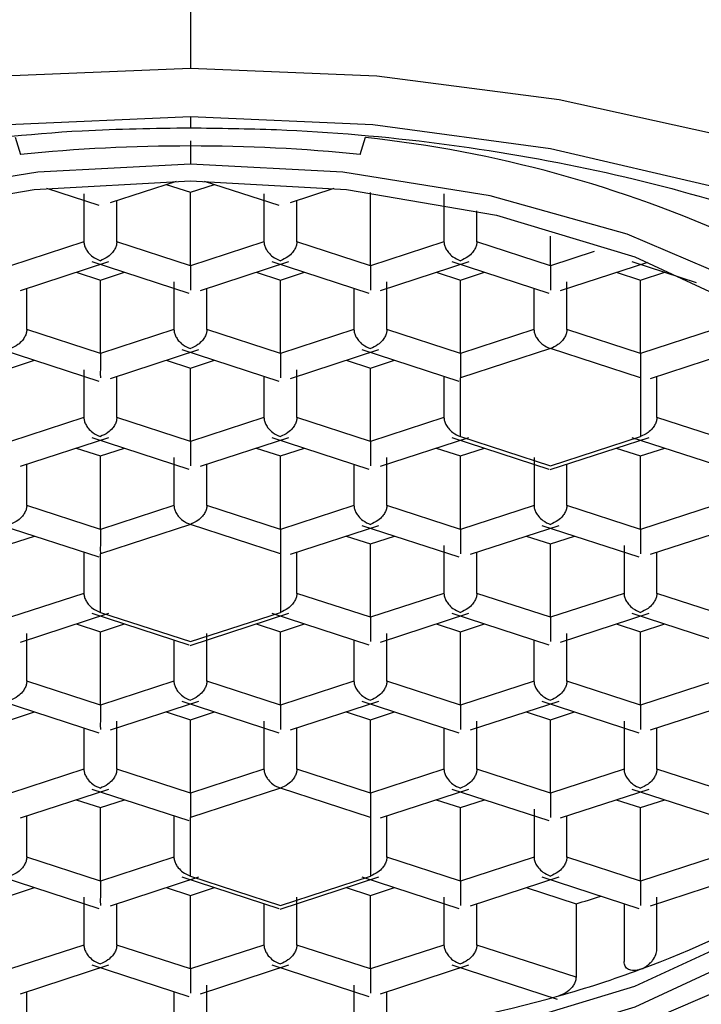
# Model space of a CAD drawing. Units: millimetres. Extents: x -25 to 25, y -4 to 249.
# Drawn here: x -1 to 4, y 171 to 179 of the extents above; entities that cross this region are included whole.
import ezdxf

# ---------------------------------------------------------------- set-up
doc = ezdxf.new("R2010")
doc.units = ezdxf.units.MM

msp = doc.modelspace()

# ---------------------------------------------------------------- linework, layer by layer
at = {"color": 7, "linetype": 'Continuous', "lineweight": 25}
for p, q in [((0, 235), (0, 178.3553)), ((0, 177.9889), (0, 177.9019)), ((-1.3302, 177.8307), (-1.2893, 177.7002)), ((0, 177.8031), (0, 177.6252)), ((1.2893, 177.7002), (1.3301, 177.8304)), ((-0.6067, 177.3345), (-0.1048, 177.4978)), ((0.1049, 177.4978), (0.6715, 177.3135)), ((-1.0924, 177.4425), (-0.6957, 177.3134)), ((-0.1837, 177.4722), (0, 177.4124)), ((0, 177.4124), (0.1837, 177.4722)), ((0, 176.8548), (0, 177.4124)), ((0.7605, 177.3345), (1.0924, 177.4425)), ((1.3672, 176.8548), (1.3672, 177.4105)), ((-0.8085, 177.4002), (-0.8085, 177.0366)), ((-0.5586, 177.0366), (-0.5586, 177.3502)), ((0.5586, 177.4003), (0.5586, 177.0366)), ((0.8086, 177.0366), (0.8086, 177.3502)), ((1.9258, 177.4003), (1.9258, 177.0366)), ((2.1757, 177.0366), (2.1757, 177.2712)), ((-0.8086, 177.0366), (-1.3672, 176.8548)), ((0, 176.8548), (-0.5586, 177.0366)), ((0.5586, 177.0366), (0, 176.8548)), ((1.3672, 176.8548), (0.8086, 177.0366)), ((1.9258, 177.0366), (1.3672, 176.8548)), ((2.7343, 176.8548), (2.1757, 177.0366)), ((2.7343, 176.8548), (2.7343, 177.0787)), ((3.066, 176.9628), (2.7343, 176.8548)), ((-1.2903, 176.6671), (-0.6186, 176.8857)), ((-0.7486, 176.8857), (-0.0122, 176.646)), ((0.0769, 176.6671), (0.7486, 176.8857)), ((0.6186, 176.8857), (1.355, 176.646)), ((1.4441, 176.6671), (2.1158, 176.8857)), ((1.9858, 176.8857), (2.7222, 176.646)), ((2.8112, 176.6671), (3.4745, 176.8829)), ((3.3529, 176.8857), (3.8419, 176.7265)), ((-0.8673, 176.8047), (-0.6836, 176.745)), ((-0.6836, 176.745), (-0.4999, 176.8047)), ((0.4999, 176.8047), (0.6836, 176.745)), ((0.6836, 176.745), (0.8673, 176.8047)), ((1.8671, 176.8047), (2.0508, 176.745)), ((2.0508, 176.745), (2.2345, 176.8047)), ((3.2342, 176.8047), (3.4179, 176.745)), ((3.4179, 176.745), (3.6017, 176.8047)), ((-0.6836, 176.1874), (-0.6836, 176.745)), ((-0.125, 176.7328), (-0.125, 176.3692)), ((0.6836, 176.1874), (0.6836, 176.745)), ((1.4921, 176.3692), (1.4921, 176.7328)), ((2.0508, 176.1874), (2.0508, 176.745)), ((2.8593, 176.3692), (2.8593, 176.7328)), ((3.4179, 176.1874), (3.4179, 176.745)), ((-1.2422, 176.3692), (-1.2422, 176.6827)), ((0.125, 176.3692), (0.125, 176.6827)), ((1.2422, 176.6827), (1.2422, 176.3692)), ((2.6093, 176.6827), (2.6093, 176.3692)), ((-0.6836, 176.1874), (-1.2422, 176.3692)), ((-0.125, 176.3692), (-0.6836, 176.1874)), ((0.6836, 176.1874), (0.125, 176.3692)), ((1.2422, 176.3692), (0.6836, 176.1874)), ((2.0507, 176.1874), (1.4921, 176.3692)), ((2.6093, 176.3692), (2.0508, 176.1874)), ((3.4179, 176.1874), (2.8593, 176.3692)), ((3.9765, 176.3692), (3.4179, 176.1874)), ((-1.4322, 176.2183), (-0.6957, 175.9786)), ((-0.6067, 175.9996), (0.065, 176.2183)), ((-0.065, 176.2182), (0.6714, 175.9786)), ((0.7604, 175.9996), (1.4321, 176.2182)), ((1.3022, 176.2182), (2.0386, 175.9786)), ((2.7343, 176.2253), (2.0507, 176.0028)), ((3.4179, 176.0028), (2.7343, 176.2253)), ((3.4948, 175.9996), (4.1665, 176.2183)), ((-1.3672, 176.0775), (-1.1834, 176.1373)), ((-0.1837, 176.1373), (0, 176.0775)), ((0, 176.0775), (0.1837, 176.1373)), ((1.1834, 176.1373), (1.3672, 176.0775)), ((1.3672, 176.0775), (1.5509, 176.1373)), ((-0.8085, 176.0654), (-0.8085, 175.7018)), ((0, 175.52), (0, 176.0775)), ((0.8085, 175.7018), (0.8085, 176.0654)), ((1.3672, 175.52), (1.3672, 176.0775)), ((-0.5586, 175.7018), (-0.5586, 176.0153)), ((0.5586, 176.0153), (0.5586, 175.7018)), ((1.9258, 176.0153), (1.9258, 175.7018)), ((2.0507, 175.5578), (2.0507, 176.0028)), ((3.4179, 176.0028), (3.4179, 175.5578)), ((3.5429, 175.7018), (3.5429, 176.0153)), ((-0.8086, 175.7017), (-1.3672, 175.5199)), ((0, 175.52), (-0.5586, 175.7018)), ((0.5586, 175.7017), (0, 175.5199)), ((1.3672, 175.52), (0.8086, 175.7018)), ((1.9258, 175.7018), (1.3672, 175.52)), ((4.1015, 175.5199), (3.5429, 175.7017)), ((-1.2903, 175.3322), (-0.6186, 175.5508)), ((-0.7486, 175.5508), (-0.0121, 175.3111)), ((0.0769, 175.3322), (0.7486, 175.5508)), ((0.6186, 175.5508), (1.355, 175.3111)), ((1.444, 175.3322), (2.1157, 175.5508)), ((1.9858, 175.5508), (2.7222, 175.3111)), ((2.0507, 175.5578), (2.7343, 175.3354)), ((2.7318, 175.3063), (3.4829, 175.5508)), ((2.7343, 175.3354), (3.4179, 175.5578)), ((3.3529, 175.5508), (4.0894, 175.3111)), ((-0.8673, 175.4698), (-0.6836, 175.4101)), ((-0.6836, 175.4101), (-0.4999, 175.4699)), ((0.4999, 175.4698), (0.6836, 175.4101)), ((0.6836, 175.4101), (0.8673, 175.4699)), ((1.867, 175.4699), (2.0508, 175.4101)), ((2.0508, 175.4101), (2.2345, 175.4698)), ((3.2342, 175.4698), (3.4179, 175.4101)), ((3.4179, 175.4101), (3.6016, 175.4698)), ((-0.6836, 174.8525), (-0.6836, 175.4101)), ((-0.125, 175.3979), (-0.125, 175.0343)), ((0.6836, 174.8525), (0.6836, 175.4101)), ((1.4921, 175.0343), (1.4921, 175.3979)), ((2.0508, 174.8525), (2.0508, 175.4101)), ((2.6094, 175.3979), (2.6094, 175.0343)), ((3.4179, 174.8525), (3.4179, 175.4101)), ((-1.2422, 175.0343), (-1.2422, 175.3478)), ((0.125, 175.0343), (0.125, 175.3478)), ((1.2422, 175.3479), (1.2422, 175.0343)), ((2.8593, 175.0343), (2.8593, 175.3478)), ((-0.6836, 174.8525), (-1.2422, 175.0343)), ((-0.125, 175.0343), (-0.6836, 174.8525)), ((0.6836, 174.8525), (0.125, 175.0343)), ((1.2422, 175.0343), (0.6836, 174.8525)), ((2.0508, 174.8525), (1.4922, 175.0343)), ((2.6094, 175.0343), (2.0508, 174.8525)), ((3.4179, 174.8525), (2.8593, 175.0343)), ((3.9765, 175.0343), (3.4179, 174.8525)), ((-1.4322, 174.8834), (-0.6957, 174.6437)), ((0, 174.8904), (-0.6836, 174.6679)), ((0.6836, 174.6679), (0, 174.8904)), ((0.7605, 174.6647), (1.4322, 174.8833)), ((1.3022, 174.8834), (2.0386, 174.6437)), ((2.1277, 174.6647), (2.7993, 174.8833)), ((2.6693, 174.8833), (3.4058, 174.6437)), ((3.4948, 174.6648), (4.1665, 174.8834)), ((-1.3672, 174.7426), (-1.1834, 174.8024)), ((1.1835, 174.8024), (1.3672, 174.7426)), ((1.3672, 174.7426), (1.5509, 174.8024)), ((2.5506, 174.8024), (2.7343, 174.7426)), ((2.7343, 174.7426), (2.918, 174.8024)), ((1.3672, 174.1851), (1.3672, 174.7426)), ((1.9258, 174.7305), (1.9258, 174.3669)), ((2.7343, 174.1851), (2.7343, 174.7426)), ((3.293, 174.7305), (3.293, 174.3669)), ((-0.8086, 174.6804), (-0.8086, 174.3669)), ((-0.6836, 174.223), (-0.6836, 174.6679)), ((0.6836, 174.6679), (0.6836, 174.223)), ((0.8086, 174.3669), (0.8086, 174.6804)), ((2.1758, 174.3669), (2.1758, 174.6804)), ((3.5429, 174.3669), (3.5429, 174.6804)), ((-0.8086, 174.3669), (-1.3672, 174.1851)), ((1.3672, 174.1851), (0.8086, 174.3669)), ((1.9258, 174.3669), (1.3672, 174.1851)), ((2.7343, 174.1851), (2.1758, 174.3669)), ((3.293, 174.3669), (2.7344, 174.1851)), ((4.1015, 174.1851), (3.5429, 174.3669)), ((-1.2903, 173.9973), (-0.6186, 174.2159)), ((-0.7486, 174.2159), (-0.0122, 173.9762)), ((-0.6836, 174.223), (0, 174.0005)), ((-0.0025, 173.9714), (0.7486, 174.2159)), ((0, 174.0005), (0.6836, 174.223)), ((0.6186, 174.2159), (1.355, 173.9762)), ((1.444, 173.9973), (2.1157, 174.2159)), ((1.9858, 174.2159), (2.7222, 173.9762)), ((2.8112, 173.9973), (3.4829, 174.2159)), ((3.3529, 174.2159), (4.0894, 173.9762)), ((-0.8673, 174.135), (-0.6836, 174.0752)), ((-0.6836, 174.0752), (-0.4999, 174.135)), ((0.4999, 174.135), (0.6836, 174.0752)), ((0.6836, 174.0752), (0.8673, 174.135)), ((1.867, 174.135), (2.0508, 174.0752)), ((2.0508, 174.0752), (2.2345, 174.135)), ((3.2342, 174.135), (3.4179, 174.0752)), ((3.4179, 174.0752), (3.6017, 174.135)), ((-1.2422, 173.6994), (-1.2422, 174.063)), ((-0.6836, 173.5176), (-0.6836, 174.0752)), ((0.125, 173.6994), (0.125, 174.063)), ((0.6836, 173.5176), (0.6836, 174.0752)), ((1.4921, 173.6994), (1.4921, 174.063)), ((2.0508, 173.5176), (2.0508, 174.0752)), ((2.8593, 173.6994), (2.8593, 174.063)), ((3.4179, 173.5176), (3.4179, 174.0752)), ((-0.125, 174.0129), (-0.125, 173.6994)), ((1.2422, 174.0129), (1.2422, 173.6994)), ((2.6093, 174.013), (2.6093, 173.6994)), ((-0.6836, 173.5176), (-1.2422, 173.6994)), ((-0.125, 173.6994), (-0.6836, 173.5176)), ((0.6836, 173.5176), (0.125, 173.6994)), ((1.2422, 173.6994), (0.6836, 173.5176)), ((2.0507, 173.5176), (1.4921, 173.6994)), ((2.6094, 173.6994), (2.0508, 173.5176)), ((3.4179, 173.5176), (2.8593, 173.6994)), ((3.9765, 173.6994), (3.4179, 173.5176)), ((-1.4322, 173.5485), (-0.6957, 173.3088)), ((-0.6067, 173.3299), (0.065, 173.5485)), ((-0.065, 173.5485), (0.6714, 173.3088)), ((0.7605, 173.3299), (1.4321, 173.5485)), ((1.3022, 173.5485), (2.0386, 173.3088)), ((2.1276, 173.3298), (2.7993, 173.5485)), ((2.6693, 173.5485), (3.4058, 173.3088)), ((3.4948, 173.3299), (4.1665, 173.5485)), ((-1.3672, 173.4077), (-1.1835, 173.4675)), ((-0.1837, 173.4675), (0, 173.4077)), ((0, 173.4077), (0.1837, 173.4675)), ((1.1834, 173.4675), (1.3672, 173.4077)), ((1.3672, 173.4077), (1.5509, 173.4675)), ((2.5506, 173.4675), (2.7343, 173.4077)), ((2.7343, 173.4077), (2.918, 173.4675)), ((-0.5586, 173.032), (-0.5586, 173.3956)), ((0, 172.8502), (0, 173.4077)), ((0.5586, 173.3956), (0.5586, 173.032)), ((1.3672, 172.8502), (1.3672, 173.4077)), ((2.1757, 173.032), (2.1757, 173.3956)), ((2.7343, 172.8502), (2.7343, 173.4077)), ((3.293, 173.3956), (3.293, 173.032)), ((-0.8086, 173.3455), (-0.8086, 173.032)), ((0.8086, 173.032), (0.8086, 173.3455)), ((1.9258, 173.3455), (1.9258, 173.032)), ((3.5429, 173.032), (3.5429, 173.3455)), ((-0.8086, 173.032), (-1.3672, 172.8502)), ((0, 172.8502), (-0.5586, 173.032)), ((0.5586, 173.032), (0, 172.8502)), ((1.3672, 172.8502), (0.8086, 173.032)), ((1.9258, 173.032), (1.3672, 172.8502)), ((2.7343, 172.8502), (2.1757, 173.032)), ((3.2929, 173.032), (2.7343, 172.8502)), ((4.1015, 172.8502), (3.5429, 173.032)), ((-1.2903, 172.6624), (-0.6186, 172.881)), ((-0.7486, 172.881), (-0.0122, 172.6413)), ((0.6836, 172.8881), (0, 172.6656)), ((1.3672, 172.6656), (0.6836, 172.8881)), ((1.4441, 172.6624), (2.1157, 172.881)), ((1.9858, 172.881), (2.7222, 172.6413)), ((2.8112, 172.6624), (3.4829, 172.881)), ((3.3529, 172.881), (4.0893, 172.6413)), ((-0.8673, 172.8001), (-0.6836, 172.7403)), ((-0.6836, 172.7403), (-0.4999, 172.8001)), ((1.867, 172.8001), (2.0508, 172.7403)), ((2.0508, 172.7403), (2.2345, 172.8001)), ((3.2342, 172.8001), (3.4179, 172.7403)), ((3.4179, 172.7403), (3.6016, 172.8001)), ((-0.6836, 172.1827), (-0.6836, 172.7403)), ((2.0508, 172.1827), (2.0508, 172.7403)), ((2.6094, 172.7281), (2.6094, 172.3645)), ((3.4179, 172.1827), (3.4179, 172.7403)), ((-1.2422, 172.3645), (-1.2422, 172.6781)), ((-0.125, 172.6781), (-0.125, 172.3645)), ((0, 172.2206), (0, 172.6656)), ((1.3672, 172.6656), (1.3672, 172.2206)), ((1.4922, 172.3645), (1.4922, 172.6781)), ((2.8593, 172.3645), (2.8593, 172.6781)), ((-0.6836, 172.1827), (-1.2422, 172.3645)), ((-0.125, 172.3645), (-0.6836, 172.1827)), ((2.0507, 172.1827), (1.4922, 172.3645)), ((2.6094, 172.3645), (2.0508, 172.1827)), ((3.4179, 172.1827), (2.8593, 172.3645)), ((3.9765, 172.3645), (3.4179, 172.1827)), ((-1.4322, 172.2136), (-0.6957, 171.9739)), ((-0.6067, 171.995), (0.065, 172.2136)), ((-0.065, 172.2136), (0.6714, 171.9739)), ((0, 172.2206), (0.6836, 171.9981)), ((0.6811, 171.9691), (1.4322, 172.2136)), ((0.6836, 171.9981), (1.3672, 172.2206)), ((1.3022, 172.2136), (2.0386, 171.9739)), ((2.1277, 171.995), (2.7993, 172.2136)), ((2.6694, 172.2136), (3.4058, 171.9739)), ((3.4948, 171.995), (4.1665, 172.2136)), ((-1.3672, 172.0728), (-1.1834, 172.1326)), ((-0.1837, 172.1326), (0, 172.0728)), ((0, 172.0728), (0.1837, 172.1326)), ((1.1835, 172.1326), (1.3672, 172.0728)), ((1.3672, 172.0728), (1.5509, 172.1326)), ((2.5506, 172.1326), (2.9285, 172.0096)), ((-0.8085, 172.0607), (-0.8085, 171.6971)), ((0, 171.5153), (0, 172.0728)), ((0.8085, 171.6971), (0.8085, 172.0607)), ((1.3672, 171.5153), (1.3672, 172.0728)), ((1.9258, 172.0607), (1.9258, 171.6971)), ((3.5429, 171.6633), (3.5429, 172.0607)), ((-0.5586, 171.6971), (-0.5586, 172.0106)), ((0.5586, 172.0106), (0.5586, 171.6971)), ((2.1758, 171.6971), (2.1758, 172.0106)), ((2.9285, 172.0096), (2.9285, 171.4521)), ((3.2929, 172.0106), (3.2929, 171.5707)), ((-0.8086, 171.6971), (-1.3672, 171.5153)), ((0, 171.5153), (-0.5586, 171.6971)), ((0.5586, 171.6971), (0, 171.5153)), ((1.3672, 171.5153), (0.8086, 171.6971)), ((1.9258, 171.6971), (1.3672, 171.5153)), ((2.9285, 171.4521), (2.1758, 171.6971)), ((-1.2903, 171.3275), (-0.6186, 171.5461)), ((-0.7486, 171.5461), (-0.0121, 171.3065)), ((0.0769, 171.3275), (0.7486, 171.5461)), ((0.6186, 171.5461), (1.355, 171.3065)), ((1.4441, 171.3275), (2.1157, 171.5461)), ((1.9858, 171.5461), (2.7846, 171.2861)), ((0.125, 171.0402), (0.125, 171.3932)), ((1.2422, 171.3932), (1.2422, 171.1101)), ((-1.2422, 171.1101), (-1.2422, 171.3432)), ((-0.125, 171.3432), (-0.125, 171.0402)), ((1.4922, 171.1418), (1.4922, 171.3432))]:
    msp.add_line(p, q, dxfattribs=at)
at = {"color": 7, "linetype": 'Continuous', "lineweight": 25, "flags": 128}
for points in [[(0, 167.6447), (-1.4159, 167.7045), (-2.8002, 167.8826), (-4.1219, 168.175), (-5.3515, 168.5752), (-6.4616, 169.0743), (-7.4274, 169.661), (-8.2272, 170.3223), (-8.8433, 171.0435), (-9.2618, 171.8083), (-9.4734, 172.5998), (-9.4734, 173.4002), (-9.2618, 174.1917), (-8.8433, 174.9565), (-8.2272, 175.6777), (-7.4274, 176.339), (-6.4616, 176.9257), (-5.3515, 177.4248), (-4.1219, 177.825), (-2.8002, 178.1174), (-1.4159, 178.2955), (0, 178.3553)], [(0, 178.3553), (1.4159, 178.2955), (2.8002, 178.1174), (4.1219, 177.825), (5.3515, 177.4248), (6.4616, 176.9257), (7.4274, 176.339), (8.2272, 175.6777), (8.8433, 174.9565), (9.2618, 174.1917), (9.4734, 173.4002), (9.4734, 172.5998), (9.2618, 171.8083), (8.8433, 171.0435), (8.2272, 170.3223), (7.4274, 169.661), (6.4616, 169.0743), (5.3515, 168.5752), (4.1219, 168.175), (2.8002, 167.8826), (1.4159, 167.7045), (0, 167.6447)], [(0, 168.0111), (-1.3844, 168.0725), (-2.7348, 168.2553), (-4.0178, 168.5548), (-5.2019, 168.9639), (-6.2579, 169.4723), (-7.1598, 170.0676), (-7.8854, 170.7351), (-8.4169, 171.4583), (-8.741, 172.2196), (-8.85, 173), (-8.741, 173.7804), (-8.4169, 174.5417), (-7.8854, 175.2649), (-7.1598, 175.9324), (-6.2579, 176.5277), (-5.2019, 177.0361), (-4.0178, 177.4452), (-2.7348, 177.7447), (-1.3844, 177.9275), (0, 177.9889)], [(0, 177.9889), (1.3844, 177.9275), (2.7348, 177.7447), (4.0178, 177.4452), (5.2019, 177.0361), (6.2579, 176.5277), (7.1598, 175.9324), (7.8854, 175.2649), (8.4169, 174.5417), (8.741, 173.7804), (8.85, 173), (8.741, 172.2196), (8.4169, 171.4583), (7.8854, 170.7351), (7.1598, 170.0676), (6.2579, 169.4723), (5.2019, 168.9639), (4.0178, 168.5548), (2.7348, 168.2553), (1.3844, 168.0725), (0, 168.0111)], [(0, 177.6252), (-1.1576, 177.5647), (-2.2758, 177.3854), (-3.3165, 177.0932), (-4.2443, 176.6983), (-5.0275, 176.214), (-5.6395, 175.6568), (-6.0595, 175.0457), (-6.2731, 174.4014), (-6.2731, 173.7461), (-6.0595, 173.1019), (-5.6395, 172.4907), (-5.0275, 171.9335), (-4.2443, 171.4492), (-3.3165, 171.0543), (-2.2758, 170.7621), (-1.1576, 170.5828), (0, 170.5223)], [(0, 170.5223), (1.1576, 170.5828), (2.2758, 170.7621), (3.3165, 171.0543), (4.2443, 171.4492), (5.0275, 171.9335), (5.6395, 172.4907), (6.0595, 173.1019), (6.2731, 173.7461), (6.2731, 174.4014), (6.0595, 175.0457), (5.6395, 175.6568), (5.0275, 176.214), (4.2443, 176.6983), (3.3165, 177.0932), (2.2758, 177.3854), (1.1576, 177.5647), (0, 177.6252)], [(0, 170.6492), (-1.1852, 170.715), (-2.3248, 170.9098), (-3.3751, 171.2263), (-4.2957, 171.6522), (-5.0512, 172.1712), (-5.6126, 172.7632), (-5.9583, 173.4057), (-6.075, 174.0738), (-5.9583, 174.7419), (-5.6126, 175.3843), (-5.0512, 175.9764), (-4.2957, 176.4953), (-3.3751, 176.9212), (-2.3248, 177.2377), (-1.1852, 177.4326), (0, 177.4984)], [(0, 177.4984), (1.1852, 177.4326), (2.3248, 177.2377), (3.3751, 176.9212), (4.2957, 176.4953), (5.0512, 175.9764), (5.6126, 175.3843), (5.9583, 174.7419), (6.075, 174.0738), (5.9583, 173.4057), (5.6126, 172.7632), (5.0512, 172.1712), (4.2957, 171.6522), (3.3751, 171.2263), (2.3248, 170.9098), (1.1852, 170.715), (0, 170.6492)], [(0, 170.8063), (1.1852, 170.8721), (2.3248, 171.0669), (3.3751, 171.3834), (4.2957, 171.8093), (5.0512, 172.3282), (5.6126, 172.9203), (5.9583, 173.5627), (6.074, 174.1693)]]:
    msp.add_lwpolyline(points, dxfattribs=at)
at = {"color": 7, "linetype": 'Continuous', "lineweight": 25}
for centre, radius, start, end in [((0.3504, 168.6723), 9.2075, 65.46858, 83.89761), ((-0.0027, 164.7144), 13.0494, 89.98836, 95.65862), ((0.0027, 164.7144), 13.0494, 84.34138, 90.01164), ((0.4907, 180.1238), 8.4725, 286.72222, 288.04919), ((1.1397, 177.7642), 6.6539, 290.02282, 301.09176), ((0.5292, 179.3328), 8.3367, 285.78286, 290.27362), ((0.1578, 180.7031), 9.7564, 277.12028, 285.6928)]:
    msp.add_arc(centre, radius, start, end, dxfattribs=at)
for points, knots in [([(-2.0473, 177.7617), (-1.6406, 177.8094), (-0.9648, 177.8888), (-0.2748, 177.8982), (0, 177.9019)], [0, 0, 0, 0, 0.601761, 1, 1, 1, 1]), ([(0, 177.9019), (0.2179, 177.8991), (0.853, 177.8908), (1.8968, 177.7988), (3.0945, 177.5942), (4.2214, 177.2934), (5.251, 176.9064), (6.1598, 176.444), (6.9284, 175.9197), (7.5399, 175.3491), (7.9904, 174.7486), (8.2562, 174.131), (8.37, 173.6876), (8.3425, 173.4482), (8.339, 173.4179)], [0, 0, 0, 0, 0.0490922, 0.1430481, 0.2369751, 0.3307347, 0.4242564, 0.5174867, 0.6104273, 0.7032213, 0.796141, 0.8899733, 0.9860788, 1, 1, 1, 1]), ([(-0.8085, 177.0366), (-0.8078, 177.0281), (-0.8064, 177.0105), (-0.7945, 176.9822), (-0.7735, 176.9514), (-0.737, 176.9157), (-0.7034, 176.9013), (-0.6836, 176.8927)], [0, 0, 0, 0, 0.143103, 0.293692, 0.454138, 0.678847, 1, 1, 1, 1]), ([(-0.5586, 177.0366), (-0.5593, 177.0281), (-0.5608, 177.0105), (-0.5727, 176.9823), (-0.5935, 176.9513), (-0.6307, 176.9162), (-0.664, 176.9014), (-0.6836, 176.8927)], [0, 0, 0, 0, 0.1430988, 0.2936841, 0.4541259, 0.6788803, 1, 1, 1, 1]), ([(0.5586, 177.0366), (0.5593, 177.0281), (0.5608, 177.0105), (0.5727, 176.9822), (0.5937, 176.9514), (0.6302, 176.9157), (0.6638, 176.9013), (0.6836, 176.8927)], [0, 0, 0, 0, 0.1431001, 0.293688, 0.4541339, 0.678995, 1, 1, 1, 1]), ([(0.8086, 177.0366), (0.8079, 177.0281), (0.8064, 177.0105), (0.7945, 176.9823), (0.7737, 176.9513), (0.7365, 176.9162), (0.7032, 176.9014), (0.6836, 176.8927)], [0, 0, 0, 0, 0.14309, 0.293665, 0.454096, 0.679004, 1, 1, 1, 1]), ([(1.9258, 177.0366), (1.9265, 177.0281), (1.928, 177.0105), (1.9398, 176.9822), (1.9608, 176.9514), (1.9974, 176.9157), (2.031, 176.9013), (2.0508, 176.8927)], [0, 0, 0, 0, 0.143128, 0.293711, 0.454117, 0.678775, 1, 1, 1, 1]), ([(2.1757, 177.0366), (2.175, 177.0281), (2.1735, 177.0105), (2.1616, 176.9823), (2.1408, 176.9513), (2.1037, 176.9162), (2.0703, 176.9014), (2.0508, 176.8927)], [0, 0, 0, 0, 0.143097, 0.293683, 0.454125, 0.679038, 1, 1, 1, 1]), ([(0, 176.8548), (0, 176.846), (-0.0001, 176.828), (-0.0001, 176.7959), (0.0001, 176.7582), (-0.0005, 176.7108), (-0.0002, 176.6853), (0, 176.6703)], [0, 0, 0, 0, 0.14312, 0.293694, 0.454092, 0.679092, 1, 1, 1, 1]), ([(1.3672, 176.8548), (1.3672, 176.846), (1.3671, 176.828), (1.3671, 176.7959), (1.3673, 176.7582), (1.3667, 176.7108), (1.367, 176.6853), (1.3672, 176.6703)], [0, 0, 0, 0, 0.143104, 0.293696, 0.454144, 0.678886, 1, 1, 1, 1]), ([(2.7343, 176.8548), (2.7343, 176.846), (2.7343, 176.828), (2.7343, 176.7959), (2.7345, 176.7582), (2.7338, 176.7108), (2.7342, 176.6853), (2.7343, 176.6703)], [0, 0, 0, 0, 0.14313, 0.293715, 0.454126, 0.678804, 1, 1, 1, 1]), ([(-1.2422, 176.3692), (-1.2429, 176.3607), (-1.2444, 176.3431), (-1.2563, 176.3149), (-1.2771, 176.2839), (-1.3143, 176.2488), (-1.3476, 176.234), (-1.3672, 176.2253)], [0, 0, 0, 0, 0.1430907, 0.2936668, 0.4540984, 0.6789795, 1, 1, 1, 1]), ([(-0.125, 176.3692), (-0.1242, 176.3606), (-0.1228, 176.3431), (-0.1109, 176.3148), (-0.0899, 176.284), (-0.0534, 176.2483), (-0.0198, 176.2338), (0, 176.2253)], [0, 0, 0, 0, 0.143103, 0.293693, 0.45414, 0.678817, 1, 1, 1, 1]), ([(0.125, 176.3692), (0.1242, 176.3606), (0.1227, 176.3431), (0.1109, 176.3148), (0.0901, 176.2839), (0.0529, 176.2488), (0.0196, 176.234), (0, 176.2253)], [0, 0, 0, 0, 0.143103, 0.293693, 0.45414, 0.678817, 1, 1, 1, 1]), ([(1.2422, 176.3692), (1.2429, 176.3606), (1.2444, 176.3431), (1.2562, 176.3148), (1.2772, 176.284), (1.3138, 176.2483), (1.3474, 176.2338), (1.3672, 176.2253)], [0, 0, 0, 0, 0.143091, 0.293667, 0.454098, 0.678966, 1, 1, 1, 1]), ([(1.4921, 176.3692), (1.4914, 176.3606), (1.4899, 176.3431), (1.478, 176.3148), (1.4572, 176.2839), (1.4201, 176.2488), (1.3868, 176.234), (1.3672, 176.2253)], [0, 0, 0, 0, 0.143138, 0.293721, 0.454118, 0.678703, 1, 1, 1, 1]), ([(2.6093, 176.3692), (2.6101, 176.3606), (2.6115, 176.3431), (2.6234, 176.3148), (2.6444, 176.284), (2.6809, 176.2483), (2.7146, 176.2338), (2.7343, 176.2253)], [0, 0, 0, 0, 0.1430876, 0.2936624, 0.454094, 0.6792023, 1, 1, 1, 1]), ([(2.8593, 176.3692), (2.8586, 176.3607), (2.8571, 176.3431), (2.8452, 176.3149), (2.8244, 176.2839), (2.7873, 176.2488), (2.7539, 176.234), (2.7343, 176.2253)], [0, 0, 0, 0, 0.143127, 0.293696, 0.454079, 0.678849, 1, 1, 1, 1]), ([(-0.6836, 176.1874), (-0.6836, 176.1786), (-0.6836, 176.1606), (-0.6836, 176.1284), (-0.6835, 176.0907), (-0.6841, 176.0433), (-0.6838, 176.0178), (-0.6836, 176.0028)], [0, 0, 0, 0, 0.143087, 0.293661, 0.454091, 0.679161, 1, 1, 1, 1]), ([(0.6836, 176.1874), (0.6836, 176.1786), (0.6835, 176.1606), (0.6835, 176.1284), (0.6837, 176.0907), (0.6831, 176.0434), (0.6834, 176.0178), (0.6836, 176.0028)], [0, 0, 0, 0, 0.143126, 0.293692, 0.454068, 0.678849, 1, 1, 1, 1]), ([(2.0507, 176.1874), (2.0507, 176.1786), (2.0507, 176.1606), (2.0507, 176.1284), (2.0509, 176.0907), (2.0502, 176.0434), (2.0506, 176.0178), (2.0507, 176.0028)], [0, 0, 0, 0, 0.143129, 0.2936975, 0.4540758, 0.6788314, 1, 1, 1, 1]), ([(3.4179, 176.1874), (3.4179, 176.1786), (3.4179, 176.1606), (3.4179, 176.1284), (3.4181, 176.0907), (3.4174, 176.0433), (3.4178, 176.0178), (3.4179, 176.0028)], [0, 0, 0, 0, 0.143087, 0.293661, 0.454092, 0.67919, 1, 1, 1, 1]), ([(-0.8085, 175.7018), (-0.8078, 175.6932), (-0.8064, 175.6756), (-0.7945, 175.6473), (-0.7735, 175.6165), (-0.737, 175.5808), (-0.7034, 175.5664), (-0.6836, 175.5578)], [0, 0, 0, 0, 0.143127, 0.29371, 0.454119, 0.678905, 1, 1, 1, 1]), ([(-0.5586, 175.7018), (-0.5593, 175.6932), (-0.5608, 175.6757), (-0.5727, 175.6474), (-0.5935, 175.6164), (-0.6307, 175.5813), (-0.664, 175.5665), (-0.6836, 175.5578)], [0, 0, 0, 0, 0.143087, 0.293661, 0.454092, 0.679125, 1, 1, 1, 1]), ([(0.5586, 175.7018), (0.5593, 175.6932), (0.5608, 175.6756), (0.5726, 175.6473), (0.5936, 175.6165), (0.6302, 175.5808), (0.6638, 175.5664), (0.6836, 175.5578)], [0, 0, 0, 0, 0.143114, 0.293682, 0.454073, 0.679051, 1, 1, 1, 1]), ([(0.8086, 175.7018), (0.8078, 175.6932), (0.8063, 175.6756), (0.7945, 175.6474), (0.7737, 175.6164), (0.7365, 175.5813), (0.7032, 175.5665), (0.6836, 175.5578)], [0, 0, 0, 0, 0.1431226, 0.2936894, 0.4540702, 0.6790329, 1, 1, 1, 1]), ([(1.9258, 175.7018), (1.9265, 175.6932), (1.9279, 175.6756), (1.9398, 175.6473), (1.9608, 175.6165), (1.9973, 175.5808), (2.031, 175.5664), (2.0507, 175.5578)], [0, 0, 0, 0, 0.14309, 0.293666, 0.454098, 0.679004, 1, 1, 1, 1]), ([(3.5429, 175.7017), (3.5422, 175.6932), (3.5407, 175.6756), (3.5288, 175.6474), (3.508, 175.6164), (3.4708, 175.5813), (3.4375, 175.5665), (3.4179, 175.5578)], [0, 0, 0, 0, 0.1431, 0.293688, 0.454133, 0.679026, 1, 1, 1, 1]), ([(0, 175.5199), (0, 175.5111), (0, 175.4931), (0, 175.461), (0.0001, 175.4233), (-0.0005, 175.3759), (-0.0002, 175.3504), (0, 175.3354)], [0, 0, 0, 0, 0.143103, 0.293694, 0.454143, 0.679067, 1, 1, 1, 1]), ([(1.3672, 175.52), (1.3672, 175.5112), (1.3671, 175.4931), (1.3671, 175.461), (1.3673, 175.4233), (1.3667, 175.3759), (1.367, 175.3504), (1.3672, 175.3354)], [0, 0, 0, 0, 0.143095, 0.293675, 0.454111, 0.678997, 1, 1, 1, 1]), ([(-1.2422, 175.0343), (-1.2429, 175.0258), (-1.2444, 175.0082), (-1.2563, 174.98), (-1.2771, 174.949), (-1.3143, 174.9139), (-1.3476, 174.8991), (-1.3672, 174.8904)], [0, 0, 0, 0, 0.143091, 0.293667, 0.454098, 0.678979, 1, 1, 1, 1]), ([(-0.125, 175.0343), (-0.1242, 175.0258), (-0.1228, 175.0082), (-0.1109, 174.9799), (-0.0899, 174.9491), (-0.0534, 174.9134), (-0.0198, 174.8989), (0, 174.8904)], [0, 0, 0, 0, 0.143103, 0.293694, 0.454144, 0.679039, 1, 1, 1, 1]), ([(0.125, 175.0343), (0.1243, 175.0258), (0.1228, 175.0082), (0.1109, 174.98), (0.0901, 174.949), (0.0529, 174.9139), (0.0196, 174.8991), (0, 174.8904)], [0, 0, 0, 0, 0.14309, 0.293665, 0.454096, 0.678922, 1, 1, 1, 1]), ([(1.2422, 175.0343), (1.2429, 175.0257), (1.2444, 175.0082), (1.2562, 174.9799), (1.2772, 174.9491), (1.3138, 174.9134), (1.3474, 174.8989), (1.3672, 174.8904)], [0, 0, 0, 0, 0.143125, 0.293692, 0.454072, 0.679044, 1, 1, 1, 1]), ([(1.4922, 175.0343), (1.4914, 175.0258), (1.4899, 175.0082), (1.4781, 174.98), (1.4572, 174.949), (1.4201, 174.9139), (1.3868, 174.8991), (1.3672, 174.8904)], [0, 0, 0, 0, 0.143123, 0.293689, 0.45407, 0.679042, 1, 1, 1, 1]), ([(2.6094, 175.0343), (2.6101, 175.0257), (2.6116, 175.0082), (2.6234, 174.9799), (2.6444, 174.9491), (2.6809, 174.9134), (2.7146, 174.8989), (2.7343, 174.8904)], [0, 0, 0, 0, 0.143139, 0.293721, 0.454116, 0.678708, 1, 1, 1, 1]), ([(2.8593, 175.0343), (2.8586, 175.0257), (2.8571, 175.0082), (2.8452, 174.9799), (2.8244, 174.949), (2.7872, 174.9139), (2.7539, 174.8991), (2.7343, 174.8904)], [0, 0, 0, 0, 0.1431016, 0.2936912, 0.454139, 0.6789999, 1, 1, 1, 1]), ([(-0.6836, 174.8525), (-0.6836, 174.8437), (-0.6836, 174.8257), (-0.6836, 174.7936), (-0.6835, 174.7559), (-0.6841, 174.7085), (-0.6838, 174.6829), (-0.6836, 174.6679)], [0, 0, 0, 0, 0.14309, 0.293665, 0.454095, 0.678941, 1, 1, 1, 1]), ([(0.6836, 174.8525), (0.6836, 174.8437), (0.6836, 174.8257), (0.6835, 174.7935), (0.6837, 174.7558), (0.6831, 174.7085), (0.6834, 174.6829), (0.6836, 174.6679)], [0, 0, 0, 0, 0.1431023, 0.2936928, 0.4541415, 0.6790238, 1, 1, 1, 1]), ([(2.0508, 174.8525), (2.0508, 174.8437), (2.0507, 174.8257), (2.0507, 174.7935), (2.0509, 174.7558), (2.0503, 174.7085), (2.0506, 174.6829), (2.0508, 174.6679)], [0, 0, 0, 0, 0.1431, 0.293689, 0.454135, 0.679, 1, 1, 1, 1]), ([(3.4179, 174.8525), (3.4179, 174.8437), (3.4179, 174.8257), (3.4179, 174.7935), (3.4181, 174.7558), (3.4174, 174.7085), (3.4177, 174.6829), (3.4179, 174.6679)], [0, 0, 0, 0, 0.143124, 0.29369, 0.454066, 0.679028, 1, 1, 1, 1]), ([(-0.8086, 174.3669), (-0.8079, 174.3583), (-0.8064, 174.3407), (-0.7945, 174.3125), (-0.7735, 174.2817), (-0.737, 174.246), (-0.7034, 174.2315), (-0.6836, 174.223)], [0, 0, 0, 0, 0.143128, 0.293698, 0.454079, 0.678826, 1, 1, 1, 1]), ([(0.8086, 174.3669), (0.8078, 174.3583), (0.8063, 174.3407), (0.7945, 174.3125), (0.7736, 174.2815), (0.7365, 174.2464), (0.7032, 174.2316), (0.6836, 174.223)], [0, 0, 0, 0, 0.143103, 0.293694, 0.454144, 0.679057, 1, 1, 1, 1]), ([(1.9258, 174.3669), (1.9265, 174.3583), (1.928, 174.3407), (1.9398, 174.3125), (1.9608, 174.2817), (1.9974, 174.246), (2.031, 174.2315), (2.0508, 174.223)], [0, 0, 0, 0, 0.1431005, 0.293689, 0.4541357, 0.6790243, 1, 1, 1, 1]), ([(2.1758, 174.3669), (2.175, 174.3583), (2.1735, 174.3408), (2.1616, 174.3125), (2.1408, 174.2815), (2.1037, 174.2464), (2.0704, 174.2317), (2.0508, 174.223)], [0, 0, 0, 0, 0.143091, 0.293667, 0.454098, 0.678979, 1, 1, 1, 1]), ([(3.293, 174.3669), (3.2937, 174.3583), (3.2951, 174.3407), (3.307, 174.3125), (3.328, 174.2817), (3.3645, 174.246), (3.3982, 174.2315), (3.4179, 174.223)], [0, 0, 0, 0, 0.1431377, 0.2937177, 0.4541103, 0.6789051, 1, 1, 1, 1]), ([(3.5429, 174.3669), (3.5422, 174.3583), (3.5407, 174.3408), (3.5288, 174.3125), (3.508, 174.2815), (3.4708, 174.2464), (3.4375, 174.2316), (3.4179, 174.223)], [0, 0, 0, 0, 0.143089, 0.293664, 0.454096, 0.679172, 1, 1, 1, 1]), ([(1.3672, 174.1851), (1.3671, 174.1763), (1.3671, 174.1582), (1.3671, 174.1261), (1.3673, 174.0884), (1.3667, 174.041), (1.367, 174.0155), (1.3672, 174.0005)], [0, 0, 0, 0, 0.143125, 0.293691, 0.454069, 0.678867, 1, 1, 1, 1]), ([(2.7344, 174.1851), (2.7343, 174.1763), (2.7343, 174.1582), (2.7343, 174.1261), (2.7345, 174.0884), (2.7339, 174.041), (2.7342, 174.0155), (2.7343, 174.0005)], [0, 0, 0, 0, 0.143103, 0.293692, 0.454139, 0.678828, 1, 1, 1, 1]), ([(-1.2422, 173.6994), (-1.2429, 173.6909), (-1.2444, 173.6733), (-1.2563, 173.6451), (-1.2771, 173.6141), (-1.3143, 173.579), (-1.3476, 173.5642), (-1.3672, 173.5555)], [0, 0, 0, 0, 0.143132, 0.293709, 0.454101, 0.678927, 1, 1, 1, 1]), ([(-0.125, 173.6994), (-0.1243, 173.6909), (-0.1228, 173.6733), (-0.111, 173.645), (-0.0899, 173.6142), (-0.0534, 173.5785), (-0.0198, 173.564), (0, 173.5555)], [0, 0, 0, 0, 0.143087, 0.293661, 0.454091, 0.679133, 1, 1, 1, 1]), ([(0.125, 173.6994), (0.1243, 173.6909), (0.1228, 173.6733), (0.1109, 173.6451), (0.0901, 173.6141), (0.0529, 173.579), (0.0196, 173.5642), (0, 173.5555)], [0, 0, 0, 0, 0.143126, 0.293691, 0.454067, 0.678875, 1, 1, 1, 1]), ([(1.2422, 173.6994), (1.2429, 173.6909), (1.2444, 173.6733), (1.2562, 173.645), (1.2772, 173.6142), (1.3138, 173.5785), (1.3474, 173.564), (1.3672, 173.5555)], [0, 0, 0, 0, 0.1430898, 0.2936651, 0.4540959, 0.6789898, 1, 1, 1, 1]), ([(1.4921, 173.6994), (1.4914, 173.6909), (1.4899, 173.6733), (1.478, 173.6451), (1.4572, 173.6141), (1.4201, 173.579), (1.3868, 173.5642), (1.3672, 173.5555)], [0, 0, 0, 0, 0.143133, 0.293711, 0.454102, 0.678769, 1, 1, 1, 1]), ([(2.6093, 173.6994), (2.6101, 173.6908), (2.6115, 173.6733), (2.6234, 173.645), (2.6444, 173.6142), (2.6809, 173.5785), (2.7146, 173.564), (2.7343, 173.5555)], [0, 0, 0, 0, 0.143115, 0.293685, 0.454078, 0.678907, 1, 1, 1, 1]), ([(2.8593, 173.6994), (2.8586, 173.6909), (2.8571, 173.6733), (2.8452, 173.6451), (2.8244, 173.6141), (2.7872, 173.579), (2.7539, 173.5642), (2.7343, 173.5555)], [0, 0, 0, 0, 0.1431319, 0.2937088, 0.4541007, 0.6789026, 1, 1, 1, 1]), ([(-0.6836, 173.5176), (-0.6836, 173.5088), (-0.6836, 173.4908), (-0.6836, 173.4587), (-0.6835, 173.421), (-0.6841, 173.3736), (-0.6838, 173.348), (-0.6836, 173.333)], [0, 0, 0, 0, 0.14312, 0.293695, 0.454093, 0.678915, 1, 1, 1, 1]), ([(0.6836, 173.5176), (0.6836, 173.5088), (0.6835, 173.4908), (0.6835, 173.4587), (0.6837, 173.4209), (0.6831, 173.3736), (0.6834, 173.348), (0.6836, 173.333)], [0, 0, 0, 0, 0.1430927, 0.2936723, 0.4541086, 0.6791634, 1, 1, 1, 1]), ([(2.0508, 173.5176), (2.0507, 173.5088), (2.0507, 173.4908), (2.0507, 173.4586), (2.0509, 173.421), (2.0503, 173.3736), (2.0506, 173.348), (2.0507, 173.333)], [0, 0, 0, 0, 0.143131, 0.293715, 0.454124, 0.678792, 1, 1, 1, 1]), ([(3.4179, 173.5176), (3.4179, 173.5088), (3.4179, 173.4908), (3.4179, 173.4586), (3.4181, 173.4209), (3.4174, 173.3736), (3.4177, 173.348), (3.4179, 173.333)], [0, 0, 0, 0, 0.143129, 0.293713, 0.454121, 0.678971, 1, 1, 1, 1]), ([(-0.8086, 173.032), (-0.8079, 173.0234), (-0.8064, 173.0058), (-0.7945, 172.9776), (-0.7735, 172.9468), (-0.737, 172.9111), (-0.7034, 172.8966), (-0.6836, 172.8881)], [0, 0, 0, 0, 0.1431267, 0.2936946, 0.4540739, 0.6788509, 1, 1, 1, 1]), ([(-0.5586, 173.032), (-0.5593, 173.0234), (-0.5608, 173.0059), (-0.5727, 172.9776), (-0.5935, 172.9466), (-0.6307, 172.9115), (-0.664, 172.8968), (-0.6836, 172.8881)], [0, 0, 0, 0, 0.143136, 0.293718, 0.454115, 0.678889, 1, 1, 1, 1]), ([(0.5586, 173.032), (0.5593, 173.0234), (0.5608, 173.0058), (0.5727, 172.9776), (0.5937, 172.9468), (0.6302, 172.9111), (0.6638, 172.8966), (0.6836, 172.8881)], [0, 0, 0, 0, 0.1431023, 0.2936929, 0.4541417, 0.6790418, 1, 1, 1, 1]), ([(0.8086, 173.032), (0.8079, 173.0234), (0.8064, 173.0059), (0.7945, 172.9776), (0.7737, 172.9466), (0.7365, 172.9116), (0.7032, 172.8968), (0.6836, 172.8881)], [0, 0, 0, 0, 0.143091, 0.293666, 0.454097, 0.678933, 1, 1, 1, 1]), ([(1.9258, 173.032), (1.9265, 173.0234), (1.9279, 173.0058), (1.9398, 172.9776), (1.9608, 172.9467), (1.9974, 172.9111), (2.031, 172.8966), (2.0507, 172.8881)], [0, 0, 0, 0, 0.1430878, 0.2936624, 0.4540936, 0.6791669, 1, 1, 1, 1]), ([(2.1757, 173.032), (2.175, 173.0234), (2.1735, 173.0059), (2.1616, 172.9776), (2.1408, 172.9466), (2.1037, 172.9116), (2.0703, 172.8968), (2.0507, 172.8881)], [0, 0, 0, 0, 0.143125, 0.293693, 0.454075, 0.678869, 1, 1, 1, 1]), ([(3.293, 173.032), (3.2937, 173.0234), (3.2951, 173.0058), (3.307, 172.9776), (3.328, 172.9468), (3.3645, 172.9111), (3.3981, 172.8966), (3.4179, 172.8881)], [0, 0, 0, 0, 0.143103, 0.293692, 0.454138, 0.678838, 1, 1, 1, 1]), ([(3.5429, 173.032), (3.5422, 173.0234), (3.5407, 173.0059), (3.5288, 172.9776), (3.508, 172.9466), (3.4708, 172.9116), (3.4375, 172.8968), (3.4179, 172.8881)], [0, 0, 0, 0, 0.143104, 0.293694, 0.454142, 0.678832, 1, 1, 1, 1]), ([(0, 172.8502), (0, 172.8414), (-0.0001, 172.8233), (-0.0001, 172.7912), (0.0001, 172.7535), (-0.0005, 172.7061), (-0.0002, 172.6806), (0, 172.6656)], [0, 0, 0, 0, 0.143129, 0.293697, 0.454076, 0.678831, 1, 1, 1, 1]), ([(1.3672, 172.8502), (1.3672, 172.8414), (1.3671, 172.8233), (1.3671, 172.7912), (1.3673, 172.7535), (1.3667, 172.7061), (1.367, 172.6806), (1.3672, 172.6656)], [0, 0, 0, 0, 0.143087, 0.2936612, 0.4540923, 0.6792109, 1, 1, 1, 1]), ([(2.7343, 172.8502), (2.7343, 172.8414), (2.7343, 172.8233), (2.7343, 172.7912), (2.7345, 172.7535), (2.7339, 172.7061), (2.7342, 172.6806), (2.7343, 172.6656)], [0, 0, 0, 0, 0.143087, 0.293661, 0.454091, 0.679161, 1, 1, 1, 1]), ([(-1.2422, 172.3645), (-1.2429, 172.356), (-1.2444, 172.3384), (-1.2563, 172.3102), (-1.2771, 172.2792), (-1.3143, 172.2441), (-1.3476, 172.2293), (-1.3672, 172.2206)], [0, 0, 0, 0, 0.14309, 0.293665, 0.454096, 0.679004, 1, 1, 1, 1]), ([(-0.125, 172.3645), (-0.1243, 172.356), (-0.1228, 172.3384), (-0.111, 172.3101), (-0.09, 172.2793), (-0.0534, 172.2436), (-0.0198, 172.2291), (0, 172.2206)], [0, 0, 0, 0, 0.143118, 0.29369, 0.454083, 0.678938, 1, 1, 1, 1]), ([(1.4922, 172.3645), (1.4914, 172.356), (1.4899, 172.3384), (1.4781, 172.3102), (1.4572, 172.2792), (1.4201, 172.2441), (1.3868, 172.2293), (1.3672, 172.2206)], [0, 0, 0, 0, 0.1431, 0.293688, 0.454133, 0.679008, 1, 1, 1, 1]), ([(2.6094, 172.3645), (2.6101, 172.356), (2.6116, 172.3384), (2.6234, 172.3101), (2.6444, 172.2793), (2.6809, 172.2436), (2.7146, 172.2291), (2.7343, 172.2206)], [0, 0, 0, 0, 0.143128, 0.293712, 0.454121, 0.678765, 1, 1, 1, 1]), ([(2.8593, 172.3645), (2.8586, 172.356), (2.8571, 172.3384), (2.8452, 172.3102), (2.8244, 172.2792), (2.7872, 172.2441), (2.7539, 172.2293), (2.7343, 172.2206)], [0, 0, 0, 0, 0.1430973, 0.2936821, 0.4541244, 0.6790135, 1, 1, 1, 1]), ([(-0.6836, 172.1827), (-0.6836, 172.1739), (-0.6836, 172.1559), (-0.6836, 172.1238), (-0.6834, 172.0861), (-0.6841, 172.0387), (-0.6838, 172.0132), (-0.6836, 171.9981)], [0, 0, 0, 0, 0.143102, 0.293693, 0.454141, 0.679066, 1, 1, 1, 1]), ([(2.0508, 172.1827), (2.0507, 172.1739), (2.0507, 172.1559), (2.0507, 172.1238), (2.0509, 172.0861), (2.0503, 172.0387), (2.0506, 172.0132), (2.0508, 171.9981)], [0, 0, 0, 0, 0.143129, 0.293713, 0.454121, 0.678971, 1, 1, 1, 1]), ([(3.4179, 172.1827), (3.4179, 172.1739), (3.4179, 172.1559), (3.4179, 172.1238), (3.4181, 172.0861), (3.4174, 172.0387), (3.4177, 172.0132), (3.4179, 171.9981)], [0, 0, 0, 0, 0.1431311, 0.2937155, 0.4541235, 0.6787916, 1, 1, 1, 1]), ([(-0.8085, 171.6971), (-0.8078, 171.6885), (-0.8064, 171.6709), (-0.7945, 171.6427), (-0.7735, 171.6119), (-0.737, 171.5762), (-0.7033, 171.5617), (-0.6836, 171.5532)], [0, 0, 0, 0, 0.143137, 0.293718, 0.454114, 0.678901, 1, 1, 1, 1]), ([(-0.5586, 171.6971), (-0.5593, 171.6885), (-0.5608, 171.671), (-0.5727, 171.6427), (-0.5935, 171.6117), (-0.6307, 171.5766), (-0.664, 171.5619), (-0.6836, 171.5532)], [0, 0, 0, 0, 0.143088, 0.293663, 0.454094, 0.679153, 1, 1, 1, 1]), ([(0.5586, 171.6971), (0.5593, 171.6885), (0.5608, 171.6709), (0.5726, 171.6427), (0.5936, 171.6119), (0.6302, 171.5762), (0.6638, 171.5617), (0.6836, 171.5532)], [0, 0, 0, 0, 0.143088, 0.293662, 0.454094, 0.679167, 1, 1, 1, 1]), ([(0.8086, 171.6971), (0.8078, 171.6885), (0.8063, 171.671), (0.7945, 171.6427), (0.7737, 171.6117), (0.7365, 171.5767), (0.7032, 171.5619), (0.6836, 171.5532)], [0, 0, 0, 0, 0.143125, 0.293693, 0.454075, 0.678869, 1, 1, 1, 1]), ([(1.9258, 171.6971), (1.9265, 171.6885), (1.928, 171.6709), (1.9398, 171.6427), (1.9608, 171.6119), (1.9974, 171.5762), (2.031, 171.5617), (2.0508, 171.5532)], [0, 0, 0, 0, 0.1431005, 0.293689, 0.4541357, 0.6790243, 1, 1, 1, 1]), ([(2.1758, 171.6971), (2.175, 171.6885), (2.1735, 171.671), (2.1616, 171.6427), (2.1408, 171.6117), (2.1037, 171.5767), (2.0704, 171.5619), (2.0508, 171.5532)], [0, 0, 0, 0, 0.143091, 0.293667, 0.454098, 0.678979, 1, 1, 1, 1]), ([(3.4179, 171.5126), (3.429, 171.5174), (3.4468, 171.525), (3.4715, 171.5421), (3.4916, 171.5593), (3.5155, 171.586), (3.5378, 171.6221), (3.5413, 171.6502), (3.5429, 171.6633)], [0, 0, 0, 0, 0.184305, 0.293434, 0.432321, 0.555145, 0.791815, 1, 1, 1, 1]), ([(3.4179, 171.5126), (3.4092, 171.5097), (3.3919, 171.5042), (3.3674, 171.5021), (3.3454, 171.5044), (3.3216, 171.5131), (3.2981, 171.5324), (3.2946, 171.5581), (3.2929, 171.5707)], [0, 0, 0, 0, 0.145687, 0.288116, 0.420795, 0.548156, 0.778973, 1, 1, 1, 1]), ([(0, 171.5153), (0, 171.5065), (0, 171.4884), (-0.0001, 171.4563), (0.0001, 171.4186), (-0.0005, 171.3712), (-0.0002, 171.3457), (0, 171.3307)], [0, 0, 0, 0, 0.1430897, 0.2936647, 0.4540951, 0.6789698, 1, 1, 1, 1]), ([(1.3672, 171.5153), (1.3672, 171.5065), (1.3671, 171.4884), (1.3671, 171.4563), (1.3673, 171.4186), (1.3667, 171.3712), (1.367, 171.3457), (1.3672, 171.3307)], [0, 0, 0, 0, 0.143087, 0.293661, 0.454091, 0.679161, 1, 1, 1, 1]), ([(2.9285, 171.4521), (2.9278, 171.4432), (2.9262, 171.4254), (2.9134, 171.3971), (2.8896, 171.3646), (2.8503, 171.3297), (2.815, 171.317), (2.7968, 171.3104)], [0, 0, 0, 0, 0.146356, 0.292686, 0.450934, 0.716678, 1, 1, 1, 1])]:
    msp.add_open_spline(points, degree=3, knots=knots, dxfattribs=at)

doc.saveas('drawing.dxf')
